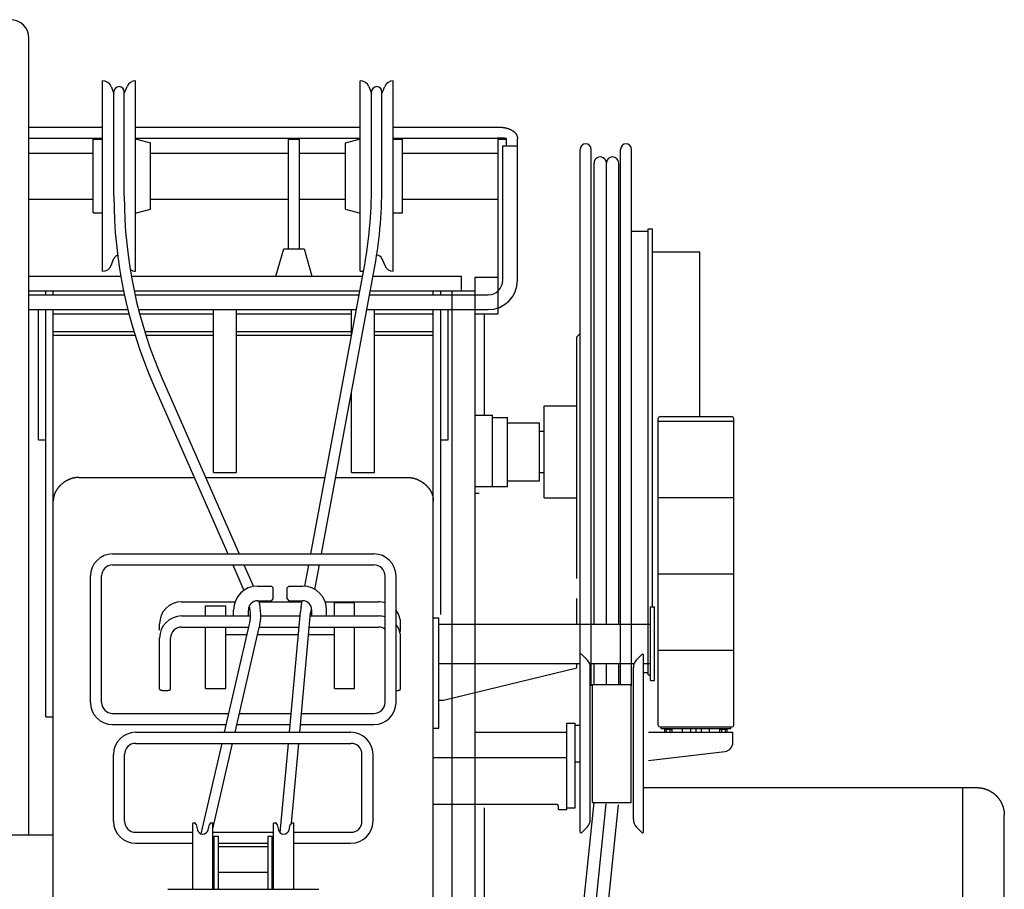
# Model space of a CAD drawing. Extents: x -59639 to 24000, y -75 to 35000.
# Drawn here: x -43486 to -42416, y 3504 to 4450 of the extents above; entities that cross this region are included whole.
import ezdxf

# ---------------------------------------------------------------- set-up
doc = ezdxf.new("R2010")
doc.units = 0
doc.header["$LTSCALE"] = 15
doc.linetypes.add('DASHDOT', pattern=[1, 0.5, -0.25, 0, -0.25])
doc.linetypes.add('PHANTOM', pattern=[2.5, 1.25, -0.25, 0.25, -0.25, 0.25, -0.25])
doc.layers.get('0').update_dxf_attribs({"linetype": 'CONTINUOUS'})
doc.layers.add('255', color=7, linetype='CONTINUOUS')

# ---------------------------------------------------------------- blocks, each defined once
blk = doc.blocks.new('591-BOOM_FRONT')
at = {"color": 3, "linetype": 'CONTINUOUS'}
for p, q in [((2.4, 1428.3), (2.4, 1541.6)), ((13.6, 1428.3), (13.6, 1541.6)), ((282.4, 1439.3), (282.4, 1541.6)), ((293.6, 1439.3), (293.6, 1541.6)), ((425, 1482.7), (441, 1482.7)), ((425, 1336.7), (425, 1482.7)), ((441, 1336.7), (441, 1482.7)), ((524.2, 962.8), (524.2, 1464.1)), ((537.6, 962.8), (537.6, 1464.1)), ((551, 962.8), (551, 1464.1)), ((216.5, 1039.1), (274, 1347.9)), ((227.9, 1039.1), (285, 1345.8)), ((-90, 1320.7), (13.9, 1320.7)), ((-71.5, 1325), (-63.5, 1325)), ((-71.5, 1320.7), (-71.5, 1325)), ((-63.5, 1320.7), (-63.5, 1325)), ((25.3, 1320.7), (268.9, 1320.7)), ((280.3, 1320.7), (409, 1320.7)), ((349.5, 1325), (357.5, 1325)), ((349.5, 1320.7), (349.5, 1325)), ((357.5, 1320.7), (357.5, 1325)), ((-90, 1304.7), (17.6, 1304.7)), ((-79.5, 1163), (-79.5, 1304.7)), ((-71.5, 861.8), (-71.5, 1304.7)), ((-63.5, 593.1), (-63.5, 1304.7)), ((-63.5, 1300), (18.8, 1300)), ((29.1, 1304.7), (265.9, 1304.7)), ((30.4, 1300), (110.5, 1300)), ((110.5, 1127.6), (110.5, 1304.7)), ((135.5, 1127.6), (135.5, 1304.7)), ((135.5, 1300), (260.5, 1300)), ((260.5, 1275.4), (260.5, 1304.7)), ((277.3, 1304.7), (409, 1304.7)), ((285.5, 1127.6), (285.5, 1304.7)), ((285.5, 1300), (349.5, 1300)), ((349.5, 1041.1), (349.5, 1304.7)), ((357.5, 973.2), (357.5, 1304.7)), ((365.5, 1163), (365.5, 1304.7)), ((-63.5, 1281.1), (24.1, 1281.1)), ((-63.5, 1277), (25.3, 1277)), ((35.8, 1281.1), (110.5, 1281.1)), ((37, 1277), (110.5, 1277)), ((135.5, 1281.1), (260.5, 1281.1)), ((135.5, 1277), (260.5, 1277)), ((285.5, 1281.1), (349.5, 1281.1)), ((285.5, 1277), (349.5, 1277)), ((45.5, 1222.8), (126.2, 1039.1)), ((55.8, 1227.3), (138.4, 1039.1)), ((260.5, 1127.6), (260.5, 1214.2)), ((-79.5, 1163), (-71.5, 1163)), ((357.5, 1163), (365.5, 1163)), ((110.5, 1127.6), (135.5, 1127.6)), ((260.5, 1127.6), (285.5, 1127.6)), ((-35.7, 1122.3), (89.7, 1122.3)), ((101.9, 1122.3), (232, 1122.3)), ((243.4, 1122.3), (321.7, 1122.3)), ((1, 1039.1), (285, 1039.1)), ((349.5, 593.1), (349.5, 1044.1)), ((1, 1027.1), (285, 1027.1)), ((131.5, 1027.1), (143.6, 999.4)), ((143.7, 1027.1), (154, 1003.7)), ((210, 1004), (214.3, 1027.1)), ((220.8, 1000.5), (225.7, 1027.1)), ((-23, 877.6), (-23, 1015.1)), ((-11, 877.6), (-11, 1015.1)), ((297, 877.6), (297, 1015.1)), ((309, 877.6), (309, 1015.1)), ((158.5, 1004.1), (173.5, 1004.1)), ((173.5, 1004.1), (175.5, 1002.1)), ((175.5, 990.1), (175.5, 1002.1)), ((190.5, 1002.1), (192.5, 1004.1)), ((190.5, 990.1), (190.5, 1002.1)), ((192.5, 1004.1), (207.5, 1004.1)), ((76, 987), (134.1, 987)), ((158.5, 988.1), (173.5, 988.1)), ((160.3, 987), (206.9, 987)), ((173.5, 988.1), (175.5, 990.1)), ((190.5, 990.1), (192.5, 988.1)), ((192.5, 988.1), (207.5, 988.1)), ((205.9, 981.7), (207.1, 988.1)), ((231.9, 987), (290, 987)), ((242, 986.1), (264, 986.1)), ((242, 971.6), (242, 986.1)), ((264, 971.6), (264, 986.1)), ((102, 982.8), (124, 982.8)), ((102, 971.6), (102, 982.8)), ((124, 971.6), (124, 982.8)), ((132.5, 971.6), (132.5, 978.1)), ((148.5, 971.6), (148.5, 978.1)), ((193.1, 845.1), (205.1, 976.1)), ((204.3, 845.1), (216.2, 975)), ((217.5, 971.6), (217.5, 978.1)), ((233.5, 971.6), (233.5, 978.1)), ((585.5, 901.5), (585.5, 981.5)), ((585.5, 981.5), (590, 981.5)), ((590, 901.5), (590, 981.5)), ((76, 971.6), (150.8, 971.6)), ((162, 971.6), (204.7, 971.6)), ((215.9, 971.6), (290, 971.6)), ((349.5, 969.5), (355.5, 969.5)), ((355.5, 849.5), (355.5, 969.5)), ((52, 956.3), (52, 963)), ((76, 959.6), (149.1, 959.6)), ((102, 892.7), (102, 959.6)), ((122.7, 845.1), (149.5, 961.4)), ((124, 892.7), (124, 959.6)), ((134.2, 845.1), (160.4, 958.9)), ((160.6, 959.6), (203.6, 959.6)), ((214.8, 959.6), (290, 959.6)), ((242, 892.7), (242, 959.6)), ((264, 892.7), (264, 959.6)), ((314, 954.8), (314, 963)), ((355.5, 962.8), (585.5, 962.8)), ((52, 892.1), (52, 947.6)), ((64, 892.1), (64, 947.6)), ((124, 951.4), (147.2, 951.4)), ((158.7, 951.4), (202.8, 951.4)), ((214.1, 951.4), (242, 951.4)), ((314, 892.1), (314, 947.6)), ((509, 929.3), (510.1, 930.5)), ((509, 736.6), (509, 929.3)), ((510.1, 930.5), (516.7, 923.9)), ((570.3, 923.9), (576.9, 930.5)), ((576.9, 930.5), (578, 929.3)), ((578, 736.6), (578, 929.3)), ((355.5, 920.1), (509, 920.1)), ((360.5, 880.1), (505.5, 915.1)), ((505.5, 915.1), (505.5, 920.1)), ((519.2, 920.1), (567.8, 920.1)), ((520.1, 750.3), (520.1, 915.7)), ((524.2, 897.1), (524.2, 920.1)), ((537.6, 897.1), (537.6, 920.1)), ((551, 897.1), (551, 920.1)), ((566.9, 750.3), (566.9, 915.7)), ((578, 920.1), (585.5, 920.1)), ((585.5, 901.5), (590, 901.5)), ((102, 892.7), (124, 892.7)), ((242, 892.7), (264, 892.7)), ((522.5, 768.9), (522.5, 897.1)), ((522.5, 897.1), (564.5, 897.1)), ((564.5, 768.9), (564.5, 897.1)), ((355.5, 880.1), (360.5, 880.1)), ((-71.5, 861.8), (-63.5, 861.8)), ((1, 865.6), (127.4, 865.6)), ((138.9, 865.6), (195, 865.6)), ((206.2, 865.6), (285, 865.6)), ((1, 853.6), (124.6, 853.6)), ((136.1, 853.6), (193.9, 853.6)), ((205.1, 853.6), (285, 853.6)), ((349.5, 849.5), (355.5, 849.5)), ((494.5, 761), (494.5, 855)), ((494.5, 855), (503.5, 855)), ((503.5, 763), (503.5, 855)), ((503.5, 853), (509, 853)), ((26, 845.1), (260, 845.1)), ((26, 833.1), (260, 833.1)), ((97.2, 734.7), (119.9, 833.1)), ((110, 740.2), (131.4, 833.1)), ((183.1, 735.9), (192, 833.1)), ((195.3, 746.3), (203.2, 833.1)), ((2, 748.4), (2, 821.1)), ((14, 748.4), (14, 821.1)), ((272, 748.4), (272, 821.1)), ((284, 748.4), (284, 821.1)), ((349.5, 817.7), (494.5, 817.7)), ((503.5, 813), (509, 813)), ((349.5, 767), (483.5, 767)), ((464.8, 193.6), (524.2, 768.9)), ((478.3, 194.3), (537.5, 767.5)), ((485.5, 761), (485.5, 765)), ((485.5, 761), (494.5, 761)), ((491.8, 194.3), (550.9, 766.1)), ((494.5, 763), (503.5, 763)), ((522.5, 768.9), (564.5, 768.9)), ((88, 674.4), (88, 746)), ((88.5, 746.5), (89.9, 746.5)), ((91.9, 744.9), (93.1, 739.2)), ((104.9, 739.2), (106.1, 744.9)), ((108.1, 746.5), (109.5, 746.5)), ((110, 674.4), (110, 746)), ((176, 674.4), (176, 746)), ((176.5, 746.5), (177.9, 746.5)), ((179.9, 744.9), (181.1, 739.2)), ((192.9, 739.2), (194.1, 744.9)), ((196.1, 746.5), (197.5, 746.5)), ((198, 674.4), (198, 746)), ((510.1, 735.5), (516.7, 742.1)), ((570.3, 742.1), (576.9, 735.5)), ((-164.5, 733.6), (-63.5, 733.6)), ((26, 736.4), (88, 736.4)), ((110, 736.4), (176, 736.4)), ((111.5, 732), (116, 732)), ((111.5, 674.4), (111.5, 732)), ((116, 674.4), (116, 732)), ((170, 732), (174.5, 732)), ((170, 674.4), (170, 732)), ((174.5, 674.4), (174.5, 732)), ((198, 736.4), (260, 736.4)), ((509, 736.6), (510.1, 735.5)), ((576.9, 735.5), (578, 736.6)), ((26, 724.4), (88, 724.4)), ((116, 724.4), (170, 724.4)), ((116, 721), (170, 721)), ((198, 724.4), (260, 724.4)), ((116, 693), (170, 693)), ((61, 674.4), (225.2, 674.4))]:
    blk.add_line(p, q, dxfattribs=at)
for points in [[(-35.7, 1122.3), (-36, 1122.3), (-36.2, 1122.3), (-36.5, 1122.3), (-36.8, 1122.3), (-37, 1122.2), (-37.3, 1122.2), (-37.5, 1122.2), (-37.8, 1122.2), (-38, 1122.2), (-38.3, 1122.1), (-38.6, 1122.1), (-38.8, 1122.1), (-39.1, 1122), (-39.3, 1122), (-39.6, 1122), (-39.8, 1121.9), (-40.1, 1121.9), (-40.3, 1121.8), (-40.6, 1121.8), (-40.8, 1121.7), (-41.1, 1121.7), (-41.4, 1121.6), (-41.6, 1121.6), (-41.9, 1121.5), (-42.1, 1121.4), (-42.4, 1121.4), (-42.6, 1121.3), (-42.9, 1121.2), (-43.1, 1121.2), (-43.4, 1121.1), (-43.6, 1121), (-43.9, 1120.9), (-44.1, 1120.8), (-44.4, 1120.8), (-44.6, 1120.7), (-44.8, 1120.6), (-45.1, 1120.5), (-45.3, 1120.4), (-45.6, 1120.3), (-45.8, 1120.2), (-46.1, 1120.1), (-46.3, 1120), (-46.6, 1119.9), (-46.8, 1119.8), (-47, 1119.7), (-47.3, 1119.6), (-47.5, 1119.5), (-47.7, 1119.3), (-48, 1119.2), (-48.2, 1119.1), (-48.5, 1119), (-48.7, 1118.8), (-48.9, 1118.7), (-49.2, 1118.6), (-49.4, 1118.5), (-49.6, 1118.3), (-49.8, 1118.2), (-50.1, 1118.1), (-50.3, 1117.9), (-50.5, 1117.8), (-50.8, 1117.6), (-51, 1117.5), (-51.2, 1117.3), (-51.4, 1117.2), (-51.6, 1117), (-51.9, 1116.9), (-52.1, 1116.7), (-52.3, 1116.6), (-52.5, 1116.4), (-52.7, 1116.3), (-52.9, 1116.1), (-53.2, 1115.9), (-53.4, 1115.8), (-53.6, 1115.6), (-53.8, 1115.4), (-54, 1115.3), (-54.2, 1115.1), (-54.4, 1114.9), (-54.6, 1114.7), (-54.8, 1114.6), (-55, 1114.4), (-55.2, 1114.2), (-55.4, 1114), (-55.6, 1113.8), (-55.8, 1113.7), (-56, 1113.5), (-56.1, 1113.3), (-56.3, 1113.1), (-56.5, 1112.9), (-56.7, 1112.7), (-56.9, 1112.5), (-57, 1112.3), (-57.2, 1112.1), (-57.4, 1111.9), (-57.6, 1111.7), (-57.7, 1111.5), (-57.9, 1111.3), (-58.1, 1111.1), (-58.2, 1110.9), (-58.4, 1110.7), (-58.6, 1110.5), (-58.7, 1110.3), (-58.9, 1110.1), (-59, 1109.9), (-59.2, 1109.7), (-59.3, 1109.5), (-59.5, 1109.2), (-59.6, 1109), (-59.8, 1108.8), (-59.9, 1108.6), (-60, 1108.4), (-60.2, 1108.2), (-60.3, 1107.9), (-60.4, 1107.7), (-60.6, 1107.5), (-60.7, 1107.3), (-60.8, 1107), (-60.9, 1106.8), (-61, 1106.6), (-61.2, 1106.4), (-61.3, 1106.1), (-61.4, 1105.9), (-61.5, 1105.7), (-61.6, 1105.4), (-61.7, 1105.2), (-61.8, 1105), (-61.9, 1104.7), (-62, 1104.5), (-62.1, 1104.3), (-62.2, 1104), (-62.3, 1103.8), (-62.3, 1103.6), (-62.4, 1103.3), (-62.5, 1103.1), (-62.6, 1102.8), (-62.6, 1102.6), (-62.7, 1102.3), (-62.8, 1102.1), (-62.8, 1101.9), (-62.9, 1101.6), (-63, 1101.4), (-63, 1101.1), (-63.1, 1100.9), (-63.1, 1100.6), (-63.2, 1100.4), (-63.2, 1100.1), (-63.2, 1099.9), (-63.3, 1099.6), (-63.3, 1099.4), (-63.4, 1099.1), (-63.4, 1098.9), (-63.4, 1098.6), (-63.4, 1098.4), (-63.4, 1098.1), (-63.5, 1097.9), (-63.5, 1097.6), (-63.5, 1097.3), (-63.5, 1097.1), (-63.5, 1096.8), (-63.5, 1096.6)], [(321.7, 1122.3), (322, 1122.3), (322.2, 1122.3), (322.5, 1122.3), (322.8, 1122.3), (323, 1122.2), (323.3, 1122.2), (323.5, 1122.2), (323.8, 1122.2), (324, 1122.2), (324.3, 1122.1), (324.6, 1122.1), (324.8, 1122.1), (325.1, 1122), (325.3, 1122), (325.6, 1122), (325.8, 1121.9), (326.1, 1121.9), (326.3, 1121.8), (326.6, 1121.8), (326.8, 1121.7), (327.1, 1121.7), (327.4, 1121.6), (327.6, 1121.6), (327.9, 1121.5), (328.1, 1121.4), (328.4, 1121.4), (328.6, 1121.3), (328.9, 1121.2), (329.1, 1121.2), (329.4, 1121.1), (329.6, 1121), (329.9, 1120.9), (330.1, 1120.8), (330.4, 1120.8), (330.6, 1120.7), (330.8, 1120.6), (331.1, 1120.5), (331.3, 1120.4), (331.6, 1120.3), (331.8, 1120.2), (332.1, 1120.1), (332.3, 1120), (332.6, 1119.9), (332.8, 1119.8), (333, 1119.7), (333.3, 1119.6), (333.5, 1119.5), (333.7, 1119.3), (334, 1119.2), (334.2, 1119.1), (334.5, 1119), (334.7, 1118.8), (334.9, 1118.7), (335.2, 1118.6), (335.4, 1118.5), (335.6, 1118.3), (335.8, 1118.2), (336.1, 1118.1), (336.3, 1117.9), (336.5, 1117.8), (336.8, 1117.6), (337, 1117.5), (337.2, 1117.3), (337.4, 1117.2), (337.6, 1117), (337.9, 1116.9), (338.1, 1116.7), (338.3, 1116.6), (338.5, 1116.4), (338.7, 1116.3), (338.9, 1116.1), (339.2, 1115.9), (339.4, 1115.8), (339.6, 1115.6), (339.8, 1115.4), (340, 1115.3), (340.2, 1115.1), (340.4, 1114.9), (340.6, 1114.7), (340.8, 1114.6), (341, 1114.4), (341.2, 1114.2), (341.4, 1114), (341.6, 1113.8), (341.8, 1113.7), (342, 1113.5), (342.1, 1113.3), (342.3, 1113.1), (342.5, 1112.9), (342.7, 1112.7), (342.9, 1112.5), (343, 1112.3), (343.2, 1112.1), (343.4, 1111.9), (343.6, 1111.7), (343.7, 1111.5), (343.9, 1111.3), (344.1, 1111.1), (344.2, 1110.9), (344.4, 1110.7), (344.6, 1110.5), (344.7, 1110.3), (344.9, 1110.1), (345, 1109.9), (345.2, 1109.7), (345.3, 1109.5), (345.5, 1109.2), (345.6, 1109), (345.8, 1108.8), (345.9, 1108.6), (346, 1108.4), (346.2, 1108.2), (346.3, 1107.9), (346.4, 1107.7), (346.6, 1107.5), (346.7, 1107.3), (346.8, 1107), (346.9, 1106.8), (347, 1106.6), (347.2, 1106.4), (347.3, 1106.1), (347.4, 1105.9), (347.5, 1105.7), (347.6, 1105.4), (347.7, 1105.2), (347.8, 1105), (347.9, 1104.7), (348, 1104.5), (348.1, 1104.3), (348.2, 1104), (348.3, 1103.8), (348.3, 1103.6), (348.4, 1103.3), (348.5, 1103.1), (348.6, 1102.8), (348.6, 1102.6), (348.7, 1102.3), (348.8, 1102.1), (348.8, 1101.9), (348.9, 1101.6), (349, 1101.4), (349, 1101.1), (349.1, 1100.9), (349.1, 1100.6), (349.2, 1100.4), (349.2, 1100.1), (349.2, 1099.9), (349.3, 1099.6), (349.3, 1099.4), (349.4, 1099.1), (349.4, 1098.9), (349.4, 1098.6), (349.4, 1098.4), (349.4, 1098.1), (349.5, 1097.9), (349.5, 1097.6), (349.5, 1097.3), (349.5, 1097.1), (349.5, 1096.8), (349.5, 1096.6)], [(52, 892.1), (52, 892), (52, 892), (52, 892), (52, 891.9), (52, 891.9), (52.1, 891.8), (52.1, 891.8), (52.1, 891.8), (52.1, 891.7), (52.2, 891.7), (52.2, 891.7), (52.3, 891.6), (52.3, 891.6), (52.4, 891.5), (52.4, 891.5), (52.5, 891.5), (52.5, 891.4), (52.6, 891.4), (52.8, 891.3), (52.9, 891.2), (53.1, 891.2), (53.3, 891.1), (53.5, 891), (53.7, 891), (53.9, 890.9), (54.1, 890.9), (54.3, 890.8), (54.5, 890.8), (54.8, 890.7), (54.9, 890.7), (55.2, 890.7), (55.4, 890.7), (55.7, 890.6), (56, 890.6), (56.3, 890.6), (56.5, 890.5), (56.8, 890.5), (57.1, 890.5), (57.4, 890.5), (57.7, 890.5), (58, 890.5), (58.3, 890.5), (58.6, 890.5), (58.9, 890.5), (59.2, 890.5), (59.5, 890.5), (59.7, 890.6), (60, 890.6), (60.3, 890.6), (60.6, 890.7), (60.8, 890.7), (61.1, 890.7), (61.3, 890.8), (61.6, 890.8), (61.8, 890.9), (62, 890.9), (62.2, 891), (62.4, 891), (62.6, 891.1), (62.8, 891.1), (63, 891.2), (63.1, 891.3), (63.3, 891.3), (63.4, 891.4), (63.5, 891.4), (63.5, 891.5), (63.6, 891.5), (63.6, 891.5), (63.7, 891.6), (63.7, 891.6), (63.8, 891.7), (63.8, 891.7), (63.9, 891.7), (63.9, 891.8), (63.9, 891.8), (63.9, 891.8), (64, 891.9), (64, 891.9), (64, 892), (64, 892), (64, 892), (64, 892.1)], [(309, 890.5), (309.3, 890.5), (309.5, 890.6), (309.8, 890.6), (310, 890.6), (310.3, 890.6), (310.5, 890.6), (310.7, 890.7), (311, 890.7), (311.2, 890.7), (311.4, 890.8), (311.6, 890.8), (311.8, 890.9), (312, 890.9), (312.2, 891), (312.4, 891), (312.6, 891.1), (312.7, 891.1), (312.9, 891.2), (313.1, 891.2), (313.2, 891.3), (313.3, 891.3), (313.4, 891.4), (313.5, 891.5), (313.6, 891.5), (313.7, 891.6), (313.8, 891.6), (313.8, 891.7), (313.8, 891.7), (313.9, 891.7), (313.9, 891.8), (313.9, 891.8), (313.9, 891.8), (313.9, 891.9), (314, 891.9), (314, 891.9), (314, 892), (314, 892), (314, 892), (314, 892.1)]]:
    blk.add_lwpolyline(points, dxfattribs=at)
for centre, radius, start, end in [((530.9, 1464.1), 6.7, 359.9984, 540), ((544.3, 1464.1), 6.7, 359.9984, 539.9984), ((-217.6, 1439.3), 500, 349.4652, 360), ((-217.6, 1439.3), 511.2, 349.4652, 360), ((513.6, 1428.3), 511.2, 180, 203.7047), ((513.6, 1428.3), 500, 180, 203.7047), ((409, 1336.7), 16, 270, 360), ((409, 1336.7), 32, 270, 360), ((1, 1015.1), 24, 90, 180), ((285, 1015.1), 24, 0, 90), ((1, 1015.1), 12, 90, 180), ((285, 1015.1), 12, 0, 90), ((158.5, 978.1), 26, 90, 180), ((207.5, 978.1), 26, 0, 90), ((76, 963), 24, 90, 180), ((158.5, 978.1), 10, 90, 180), ((100.8, 972.6), 61.2, 347.0148, 374.6435), ((207.5, 978.1), 10, 0, 90), ((290, 963), 24, 73.0422, 90), ((100.8, 972.6), 50, 347.0148, 371.8322), ((266, 970.5), 61.2, 169.4652, 174.7606), ((266, 970.5), 50, 169.4652, 174.7606), ((290, 963), 24, 0, 37.6585), ((76, 947.6), 24, 90, 180), ((290, 947.6), 24, 73.0422, 90), ((76, 947.6), 12, 90, 180), ((290, 947.6), 12, 54.3147, 90), ((290, 947.6), 24, 0, 37.6585), ((508.5, 915.7), 11.6, 360, 405), ((578.5, 915.7), 11.6, 135, 180), ((1, 877.6), 24, 180, 270), ((1, 877.6), 12, 180, 270), ((285, 877.6), 12, 270, 360), ((285, 877.6), 24, 270, 360), ((26, 821.1), 24, 90, 180), ((260, 821.1), 24, 0, 90), ((26, 821.1), 12, 90, 180), ((260, 821.1), 12, 0, 90), ((483.5, 765), 2, 0, 90), ((508.5, 750.3), 11.6, 315, 360), ((578.5, 750.3), 11.6, 180, 225), ((26, 748.4), 24, 180, 270), ((26, 748.4), 12, 180, 270), ((88.5, 746), 0.5, 90, 180), ((89.9, 744.5), 2, 12.5, 90), ((99, 740.5), 6, 192.5, 347.5), ((108.1, 744.5), 2, 90, 167.5), ((109.5, 746), 0.5, 0, 90), ((176.5, 746), 0.5, 90, 180), ((177.9, 744.5), 2, 12.5, 90), ((187, 740.5), 6, 192.5, 347.5), ((196.1, 744.5), 2, 90, 167.5), ((197.5, 746), 0.5, 0, 90), ((260, 748.4), 12, 270, 360), ((260, 748.4), 24, 270, 360)]:
    blk.add_arc(centre, radius, start, end, dxfattribs=at)
blk = doc.blocks.new('UPPER_FRONT')
at = {"color": 2, "linetype": 'CONTINUOUS'}
for p, q in [((-90, 733.6), (-90, 1600)), ((-10, 1346.5), (-10, 1553.5)), ((-10, 1553.5), (-9.9, 1553.5)), ((25.9, 1553.5), (26, 1553.5)), ((26, 1346.5), (26, 1553.5)), ((270, 1553.5), (270.1, 1553.5)), ((270, 1346.5), (270, 1553.5)), ((305.9, 1553.5), (306, 1553.5)), ((306, 1346.5), (306, 1553.5)), ((-0.7, 1547.3), (2.4, 1539.8)), ((13.6, 1539.8), (16.7, 1547.3)), ((279.3, 1547.3), (282.4, 1539.8)), ((293.6, 1539.8), (296.7, 1547.3)), ((-90, 1503.3), (-10, 1503.3)), ((26, 1503.3), (270, 1503.3)), ((306, 1503.3), (419, 1503.3)), ((-90, 1491.3), (-10, 1491.3)), ((-20, 1490), (-10, 1490)), ((-20, 1410), (-20, 1490)), ((26, 1491.3), (270, 1491.3)), ((26, 1490), (27.1, 1490)), ((27.1, 1490), (42, 1486)), ((192, 1371), (192, 1490)), ((192, 1490), (204, 1490)), ((204, 1371), (204, 1490)), ((254, 1486), (268.9, 1490)), ((268.9, 1490), (270, 1490)), ((306, 1491.3), (419, 1491.3)), ((306, 1490), (316, 1490)), ((316, 1410), (316, 1490)), ((420, 1300), (420, 1490)), ((420, 1490), (429, 1490)), ((429, 1482.7), (429, 1490.6)), ((441, 1482.7), (441, 1490.6)), ((42, 1414), (42, 1486)), ((254, 1414), (254, 1486)), ((509, 845.2), (509, 1479)), ((521, 895.8), (521, 1479)), ((553, 897.1), (553, 1479)), ((565, 895.5), (565, 1479)), ((-90, 1475), (-20, 1475)), ((42, 1475), (192, 1475)), ((204, 1475), (254, 1475)), ((316, 1475), (420, 1475)), ((-90, 1425), (-20, 1425)), ((42, 1425), (192, 1425)), ((204, 1425), (254, 1425)), ((316, 1425), (420, 1425)), ((27.1, 1410), (42, 1414)), ((254, 1414), (268.9, 1410)), ((-20, 1410), (-10, 1410)), ((26, 1410), (27.1, 1410)), ((268.9, 1410), (270, 1410)), ((306, 1410), (316, 1410)), ((583, 907.5), (583, 1392.5)), ((583, 1392.5), (587.6, 1392.5)), ((587.6, 981.5), (587.6, 1392.5)), ((565, 1390), (583, 1390)), ((178.5, 1341), (187, 1371)), ((187, 1371), (209, 1371)), ((209, 1371), (217.5, 1341)), ((-0.7, 1352.7), (2.4, 1360.2)), ((293.6, 1360.2), (296.7, 1352.7)), ((587.6, 1367.5), (639, 1367.5)), ((639, 1188.4), (639, 1367.5)), ((-90, 1341), (9.9, 1341)), ((21.3, 1341), (272.6, 1341)), ((284.1, 1341), (380, 1341)), ((380, 1325), (380, 1341)), ((395, 534), (395, 1340)), ((395, 1340), (420, 1340)), ((-90, 1325), (13, 1325)), ((24.4, 1325), (269.2, 1325)), ((280.7, 1325), (395, 1325)), ((370, 591.2), (370, 1325)), ((395, 1300), (420, 1300)), ((405, 1190), (405, 1300)), ((505.3, 1275), (509, 1278.7)), ((505.3, 1012.5), (505.3, 1275)), ((470, 1100), (470, 1200)), ((470, 1200), (505.3, 1200)), ((395, 1190), (414, 1190)), ((414, 1112.5), (414, 1190)), ((596, 1188.4), (674, 1188.4)), ((414, 1187.5), (430, 1187.5)), ((430, 1112.5), (430, 1187.5)), ((430, 1181.5), (465, 1181.5)), ((465, 1118.5), (465, 1181.5)), ((594, 853), (594, 1186.4)), ((594, 1183.4), (676, 1183.4)), ((676, 853), (676, 1186.4)), ((465, 1172.5), (470, 1172.5)), ((465, 1127.5), (470, 1127.5)), ((430, 1118.5), (465, 1118.5)), ((395, 1112.5), (430, 1112.5)), ((470, 1100), (505.3, 1100)), ((594, 1100.4), (676, 1100.4)), ((594, 1017.4), (676, 1017.4)), ((505.3, 962.8), (505.3, 990.5)), ((594, 934.4), (676, 934.4)), ((578, 910), (583, 910)), ((583, 907.5), (585.5, 907.5)), ((596, 851), (674, 851)), ((597, 849.4), (597, 851)), ((597, 849.4), (673, 849.4)), ((601, 848.4), (609, 848.4)), ((601, 845.6), (601, 848.4)), ((601, 845.6), (601.6, 845.2)), ((601.2, 848.4), (601.2, 849.4)), ((603, 845.6), (603, 848.4)), ((604.5, 849.4), (605.1, 848.4)), ((604.9, 849.4), (605.5, 848.4)), ((607, 845.6), (607, 848.4)), ((608.4, 845.2), (609, 845.6)), ((608.8, 848.4), (608.8, 849.4)), ((609, 845.6), (609, 848.4)), ((620.2, 845.2), (620.2, 849.4)), ((629.2, 845.2), (629.2, 849.4)), ((640.8, 845.2), (640.8, 849.4)), ((649.8, 845.2), (649.8, 849.4)), ((661, 848.4), (669, 848.4)), ((661, 845.6), (661, 848.4)), ((661, 845.6), (661.6, 845.2)), ((661.2, 848.4), (661.2, 849.4)), ((663, 845.6), (663, 848.4)), ((664.5, 848.4), (665.1, 849.4)), ((664.9, 848.4), (665.5, 849.4)), ((667, 845.6), (667, 848.4)), ((668.4, 845.2), (669, 845.6)), ((668.8, 848.4), (668.8, 849.4)), ((669, 845.6), (669, 848.4)), ((673, 849.4), (673, 851)), ((395, 845.2), (494.5, 845.2)), ((583.5, 845.2), (675, 845.2)), ((675, 834.1), (675, 845.2)), ((583.5, 814.5), (666.2, 824.2)), ((578, 785), (940, 785)), ((925, 100), (925, 785)), ((925, 785), (940, 785)), ((405, 315), (405, 763)), ((970, 130), (970, 755))]:
    blk.add_line(p, q, dxfattribs=at)
at = {"color": 2, "linetype": 'PHANTOM'}
blk.add_line((395, 1105), (399.5, 1105), dxfattribs=at)
at = {"color": 2, "linetype": 'DASHDOT'}
blk.add_line((635, 844.7), (635, 849.4), dxfattribs=at)
at = {"color": 2, "linetype": 'CONTINUOUS'}
for points in [[(419, 1503.3), (419.3, 1503.3), (419.6, 1503.3), (420, 1503.3), (420.3, 1503.3), (420.6, 1503.3), (420.9, 1503.3), (421.3, 1503.3), (421.6, 1503.3), (421.9, 1503.2), (422.2, 1503.2), (422.6, 1503.2), (422.9, 1503.2), (423.2, 1503.1), (423.5, 1503.1), (423.8, 1503.1), (424.2, 1503), (424.5, 1503), (424.8, 1502.9), (425.1, 1502.9), (425.4, 1502.8), (425.8, 1502.8), (426.1, 1502.7), (426.4, 1502.7), (426.7, 1502.6), (427, 1502.6), (427.4, 1502.5), (427.7, 1502.4), (428, 1502.4), (428.3, 1502.3), (428.6, 1502.2), (428.9, 1502.1), (429.2, 1502), (429.6, 1502), (429.9, 1501.9), (430.2, 1501.8), (430.5, 1501.7), (430.8, 1501.6), (431.1, 1501.5), (431.4, 1501.4), (431.7, 1501.3), (432.1, 1501.1), (432.5, 1501), (432.8, 1500.8), (433.2, 1500.6), (433.6, 1500.5), (433.9, 1500.3), (434.1, 1500.2), (434.3, 1500.1), (434.5, 1500), (434.6, 1499.9), (434.8, 1499.8), (435, 1499.7), (435.2, 1499.6), (435.3, 1499.5), (435.5, 1499.4), (435.7, 1499.3), (435.8, 1499.2), (436, 1499.1), (436.2, 1499), (436.3, 1498.8), (436.5, 1498.7), (436.7, 1498.6), (436.8, 1498.5), (437, 1498.4), (437.1, 1498.2), (437.3, 1498.1), (437.4, 1498), (437.6, 1497.8), (437.7, 1497.7), (437.9, 1497.6), (438, 1497.4), (438.2, 1497.3), (438.3, 1497.1), (438.4, 1497), (438.5, 1496.8), (438.7, 1496.7), (438.8, 1496.6), (438.9, 1496.4), (439, 1496.3), (439.1, 1496.1), (439.2, 1496), (439.3, 1495.9), (439.4, 1495.7), (439.5, 1495.6), (439.6, 1495.4), (439.7, 1495.3), (439.8, 1495.1), (439.9, 1495), (439.9, 1494.8), (440, 1494.6), (440.1, 1494.5), (440.2, 1494.3), (440.2, 1494.2), (440.3, 1494), (440.4, 1493.9), (440.4, 1493.7), (440.5, 1493.5), (440.6, 1493.4), (440.6, 1493.2), (440.7, 1493), (440.7, 1492.9), (440.7, 1492.7), (440.8, 1492.5), (440.8, 1492.3), (440.9, 1492.2), (440.9, 1492), (440.9, 1491.8), (440.9, 1491.6), (441, 1491.5), (441, 1491.3), (441, 1491.1), (441, 1490.9), (441, 1490.8), (441, 1490.6)], [(429, 1490.6), (429, 1490.6), (429, 1490.6), (429, 1490.6), (429, 1490.6), (428.9, 1490.7), (428.9, 1490.7), (428.9, 1490.7), (428.8, 1490.7), (428.8, 1490.7), (428.6, 1490.8), (428.5, 1490.8), (428.3, 1490.8), (428.1, 1490.9), (427.9, 1490.9), (427.7, 1490.9), (427.4, 1491), (427.2, 1491), (426.9, 1491), (426.6, 1491.1), (426.1, 1491.1), (425.5, 1491.1), (425, 1491.2), (424.3, 1491.2), (423.7, 1491.2), (423.1, 1491.3), (422.4, 1491.3), (421.4, 1491.3), (420.5, 1491.3), (419.5, 1491.3), (419, 1491.3)], [(940, 785), (940.3, 785), (940.5, 785), (940.8, 785), (941.1, 785), (941.3, 785), (941.6, 785), (941.9, 784.9), (942.1, 784.9), (942.4, 784.9), (942.7, 784.9), (942.9, 784.9), (943.2, 784.8), (943.5, 784.8), (943.7, 784.8), (944, 784.7), (944.3, 784.7), (944.5, 784.7), (944.8, 784.6), (945.1, 784.6), (945.3, 784.5), (945.6, 784.5), (945.9, 784.4), (946.1, 784.4), (946.4, 784.3), (946.6, 784.3), (946.9, 784.2), (947.2, 784.1), (947.4, 784.1), (947.7, 784), (947.9, 783.9), (948.2, 783.9), (948.5, 783.8), (948.7, 783.7), (949, 783.6), (949.2, 783.5), (949.5, 783.5), (949.7, 783.4), (950, 783.3), (950.2, 783.2), (950.5, 783.1), (950.7, 783), (951, 782.9), (951.2, 782.8), (951.5, 782.7), (951.7, 782.6), (952, 782.5), (952.2, 782.4), (952.5, 782.3), (952.7, 782.2), (952.9, 782.1), (953.2, 781.9), (953.4, 781.8), (953.7, 781.7), (953.9, 781.6), (954.1, 781.5), (954.4, 781.3), (954.6, 781.2), (954.8, 781.1), (955.1, 780.9), (955.3, 780.8), (955.5, 780.7), (955.8, 780.5), (956, 780.4), (956.2, 780.2), (956.4, 780.1), (956.7, 779.9), (956.9, 779.8), (957.1, 779.6), (957.3, 779.5), (957.5, 779.3), (957.8, 779.2), (958, 779), (958.2, 778.9), (958.4, 778.7), (958.6, 778.5), (958.8, 778.4), (959, 778.2), (959.2, 778), (959.4, 777.8), (959.6, 777.7), (959.8, 777.5), (960, 777.3), (960.2, 777.1), (960.4, 777), (960.6, 776.8), (960.8, 776.6), (961, 776.4), (961.2, 776.2), (961.4, 776), (961.6, 775.8), (961.8, 775.6), (962, 775.4), (962.1, 775.2), (962.3, 775), (962.5, 774.8), (962.7, 774.6), (962.8, 774.4), (963, 774.2), (963.2, 774), (963.4, 773.8), (963.5, 773.6), (963.7, 773.4), (963.9, 773.2), (964, 773), (964.2, 772.8), (964.3, 772.5), (964.5, 772.3), (964.6, 772.1), (964.8, 771.9), (964.9, 771.7), (965.1, 771.4), (965.2, 771.2), (965.4, 771), (965.5, 770.8), (965.7, 770.5), (965.8, 770.3), (965.9, 770.1), (966.1, 769.8), (966.2, 769.6), (966.3, 769.4), (966.5, 769.1), (966.6, 768.9), (966.7, 768.7), (966.8, 768.4), (966.9, 768.2), (967.1, 767.9), (967.2, 767.7), (967.3, 767.5), (967.4, 767.2), (967.5, 767), (967.6, 766.7), (967.7, 766.5), (967.8, 766.2), (967.9, 766), (968, 765.7), (968.1, 765.5), (968.2, 765.2), (968.3, 765), (968.4, 764.7), (968.5, 764.5), (968.5, 764.2), (968.6, 764), (968.7, 763.7), (968.8, 763.5), (968.9, 763.2), (968.9, 762.9), (969, 762.7), (969.1, 762.4), (969.1, 762.2), (969.2, 761.9), (969.3, 761.6), (969.3, 761.4), (969.4, 761.1), (969.4, 760.9), (969.5, 760.6), (969.5, 760.3), (969.6, 760.1), (969.6, 759.8), (969.7, 759.5), (969.7, 759.3), (969.7, 759), (969.8, 758.7), (969.8, 758.5), (969.8, 758.2), (969.9, 757.9), (969.9, 757.7), (969.9, 757.4), (969.9, 757.1), (969.9, 756.9), (970, 756.6), (970, 756.3), (970, 756.1), (970, 755.8), (970, 755.5), (970, 755.3), (970, 755)]]:
    blk.add_lwpolyline(points, dxfattribs=at)
for centre, radius, start, end in [((-110, 1600), 20, 0, 90), ((-9.9, 1543.5), 10, 22.5, 90), ((25.9, 1543.5), 10, 90, 157.5), ((270.1, 1543.5), 10, 22.5, 90), ((305.9, 1543.5), 10, 90, 157.5), ((8, 1541.6), 5.6, 0, 180), ((288, 1541.6), 5.6, 0, 180), ((515, 1479), 6, 0, 180), ((559, 1479), 6, 0, 180), ((8, 1357.8), 6.06, 104.3057, 157.5), ((288, 1357.8), 6.06, 22.5, 89.9172), ((-9.9, 1356.5), 10, 269.6539, 337.5), ((25.9, 1356.5), 10, 233.7529, 270.3461), ((305.9, 1356.5), 10, 202.5, 270.3461), ((270.1, 1356.5), 10, 269.6539, 292.2875), ((596, 1186.4), 2, 90, 180), ((674, 1186.4), 2, 0, 90), ((596, 853), 2, 180, 270), ((602, 846.9), 1.65, 247.8789, 307.8789), ((605, 851.3), 6.07, 250.5288, 289.4712), ((608, 846.9), 1.65, 232.1211, 292.1211), ((662, 846.9), 1.65, 247.8789, 307.8789), ((665, 851.3), 6.07, 250.5288, 289.4712), ((668, 846.9), 1.65, 232.1211, 292.1211), ((674, 853), 2, 270, 360), ((665, 834.1), 10, 276.6632, 360)]:
    blk.add_arc(centre, radius, start, end, dxfattribs=at)
at = {"layer": '255', "color": 7, "linetype": 'CONTINUOUS'}
blk.add_blockref('591-BOOM_FRONT', (0, 0), dxfattribs=at)

msp = doc.modelspace()

# ---------------------------------------------------------------- block references
at = {"layer": '255', "color": 7, "linetype": 'CONTINUOUS'}
msp.add_blockref('UPPER_FRONT', (-43386, 2830), dxfattribs=at)

doc.saveas('drawing.dxf')
